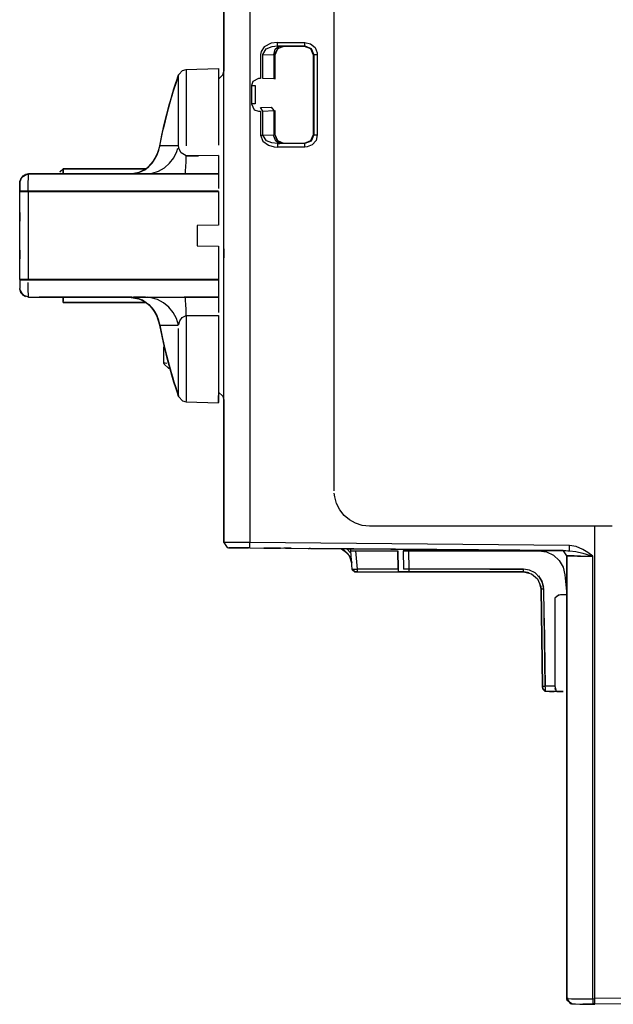
# Model space of a CAD drawing. Units: metres. Extents: x -1292 to -67, y -49 to 47.
# Drawn here: x -1292 to -1258, y -49 to 7 of the extents above; entities that cross this region are included whole.
import ezdxf

# ---------------------------------------------------------------- set-up
doc = ezdxf.new("R2010")
doc.units = ezdxf.units.M

msp = doc.modelspace()

# ---------------------------------------------------------------- linework, layer by layer
at = {"layer": 'Undeflected', "color": 3}
for p, q in [((-1280.1, -22.9324), (-1280.1, 21.1324)), ((-1277.05, 5.47356), (-1277.41, 5.42428)), ((-1277.26, 4.76923), (-1277.17, 5.09124)), ((-1276.91, 5.26893), (-1277.05, 5.27368)), ((-1275, 0.25236), (-1275, 4.74764)), ((-1282.68, 3.4743), (-1282.68, 3.59089)), ((-1277.2, 3.5), (-1277.2, 3.47613)), ((-1282.84, 3.11627), (-1282.77, 3.33525)), ((-1283.06, 2.40327), (-1283.31, 1.49822)), ((-1283.18, 1.97824), (-1283.02, 2.525)), ((-1280.4, 1.766), (-1280.4, 1.11871)), ((-1277.4, 1.79758), (-1277.26, 1.6069)), ((-1278.36, 1.65329), (-1278.12, 1.5766)), ((-1277.2, 0.24728), (-1277.2, 1.5977)), ((-1282.23, 1.0742), (-1282.23, 0.36558)), ((-1277.2, 0.24728), (-1277.08, -0.07464)), ((-1274.78, 0.22567), (-1274.85, -0.09142)), ((-1282.68, -0.40741), (-1283.32, -0.40741)), ((-1282.77, -0.72472), (-1282.71, -0.535)), ((-1276.91, -0.26893), (-1277.14, -0.14344)), ((-1284.36, -1.57872), (-1284.09, -1.27385)), ((-1280.4, -1.30556), (-1280.4, -1.5989)), ((-1291.58, -2.18448), (-1291.3, -2.01158)), ((-1291.27, -2.00587), (-1291.22, -2.00071)), ((-1280.4, -2), (-1291.19, -2)), ((-1289.22, -1.7), (-1289.42, -1.88498)), ((-1289.22, -1.7467), (-1289.23, -2)), ((-1281.53, -2), (-1282.3, -2)), ((-1291.22, -2.98253), (-1291.21, -2.53519)), ((-1291.7, -3), (-1291.56, -2.9983)), ((-1288.32, -2.98255), (-1288.04, -2.98255)), ((-1286.2, -2.98255), (-1285.86, -2.98255)), ((-1280.4, -6.1), (-1280.4, -8)), ((-1291.7, -6.67183), (-1291.7, -6.82045)), ((-1291.68, -8.5973), (-1291.69, -8.50881)), ((-1291.63, -8.74831), (-1291.68, -8.60664)), ((-1291.6, -8.79027), (-1291.63, -8.74832)), ((-1291.19, -9), (-1280.4, -9)), ((-1290.41, -9), (-1290.26, -9)), ((-1289.46, -9), (-1289.74, -9)), ((-1287.38, -9), (-1286.95, -9)), ((-1285.47, -9), (-1285.91, -9)), ((-1285.47, -9), (-1284.94, -9.08129)), ((-1284.93, -9.08539), (-1284.59, -9.24575)), ((-1283.86, -9.13222), (-1284.23, -9.02738)), ((-1280.4, -9.40112), (-1280.4, -9.69447)), ((-1284.09, -9.72615), (-1283.88, -10.117)), ((-1282.23, -10.0386), (-1282.23, -10.8418)), ((-1283.58, -11.3519), (-1283.43, -12.0099)), ((-1283.48, -11.8082), (-1283.33, -12.4028)), ((-1282.68, -12.7394), (-1282.68, -12.1497)), ((-1283.23, -13.0265), (-1283.17, -13.0314)), ((-1282.93, -13.8262), (-1283.05, -13.432)), ((-1282.66, -14.6573), (-1282.44, -14.8831)), ((-1280.4, -14.6505), (-1280.4, -14.8597)), ((-1280.1, -21.1037), (-1280.1, -20.9183)), ((-1273.25, -21.3934), (-1273.5, -21.0806)), ((-1279.35, -23.2364), (-1279.04, -23.2391)), ((-1278.61, -23.2428), (-1278.96, -23.2398)), ((-1260.44, -23.1014), (-1278.61, -22.9429)), ((-1277.18, -23.2553), (-1277.57, -23.2519)), ((-1273.11, -23.2908), (-1272.7, -23.2944)), ((-1269.9, -23.4), (-1269.88, -24.4526)), ((-1269.69, -23.4), (-1269.6, -23.4)), ((-1266.08, -23.3521), (-1266.1, -23.352)), ((-1260.89, -23.3975), (-1260.9, -23.3974)), ((-1260.6, -48.8482), (-1260.6, -23.6974)), ((-1260.6, -23.6974), (-1260.6, -24.4)), ((-1260.45, -23.699), (-1260.59, -23.6975)), ((-1259.68, -23.5472), (-1259.25, -23.6702)), ((-1259.57, -23.7082), (-1259.11, -23.713)), ((-1272.49, -24.4526), (-1272.77, -24.4632)), ((-1269.58, -24.6), (-1269.73, -24.6)), ((-1269.73, -24.6), (-1269.59, -24.6)), ((-1263.06, -24.4526), (-1269.58, -24.4526)), ((-1263.06, -24.6), (-1263.06, -24.4606)), ((-1260.6, -25.9), (-1260.96, -25.9)), ((-1260.6, -25.8576), (-1260.6, -29.0424)), ((-1261.88, -27.2396), (-1261.82, -31.1052)), ((-1261.81, -31.4), (-1261.81, -31.1967)), ((-1261.27, -31.4), (-1261.54, -31.4)), ((-1260.6, -33.3354), (-1260.6, -33.2887)), ((-1260.6, -34.801), (-1260.6, -35.1279)), ((-1260.6, -35.7187), (-1260.6, -35.3576)), ((-1260.6, -38.8813), (-1260.6, -39.2424)), ((-1260.6, -39.799), (-1260.6, -39.4721)), ((-1260.6, -41.2646), (-1260.6, -41.3113)), ((-1260.41, -49.1278), (-1260.32, -49.1475))]:
    msp.add_line(p, q, dxfattribs=at)
at = {"layer": 'Undeflected', "color": 2}
for p, q in [((-1278.61, 21.1429), (-1278.61, -22.9429)), ((-1277.35, 5.2416), (-1277.05, 5.27368)), ((-1277.05, 5.47356), (-1275.48, 5.4738)), ((-1276.73, 5.25789), (-1276.7, 5.25242)), ((-1277.2, 4.7), (-1277.2, 3.5)), ((-1274.98, 4.77433), (-1274.98, 0.22567)), ((-1282.68, 3.26805), (-1282.68, 3.4743)), ((-1282.93, 2.82048), (-1283.06, 2.40327)), ((-1282.93, 2.83496), (-1282.84, 3.11627)), ((-1280.4, 2.34069), (-1280.4, 1.766)), ((-1283.33, 1.40278), (-1283.18, 1.97824)), ((-1282.23, 1.71714), (-1282.23, 1.0742)), ((-1278.52, 1.97643), (-1278.36, 1.65329)), ((-1277.87, 1.57658), (-1278.01, 1.77602)), ((-1277.87, 0.20965), (-1277.26, 0.23077)), ((-1277.2, 0.27398), (-1277.2, 0.25109)), ((-1283.89, -0.90735), (-1283.73, -0.4165)), ((-1275.48, -0.4738), (-1277.05, -0.47356)), ((-1276.7, -0.24707), (-1275.5, -0.24726)), ((-1283.9, -0.95459), (-1283.8, -0.69495)), ((-1282.94, -1.0806), (-1282.77, -0.72472)), ((-1280.4, -0.95612), (-1280.4, -1.30556)), ((-1284.56, -1.73204), (-1284.36, -1.57872)), ((-1291.69, -2.49148), (-1291.58, -2.18448)), ((-1291.57, -2.17127), (-1291.27, -2.00587)), ((-1289.22, -2), (-1289.22, -1.99476)), ((-1282.32, -2), (-1282.31, -2)), ((-1280.4, -2.40391), (-1280.4, -2.82811)), ((-1288.57, -2.98255), (-1288.32, -2.98255)), ((-1291.7, -4.32577), (-1291.7, -4.67922)), ((-1281.6, -6.07905), (-1280.4, -6.1)), ((-1291.7, -6.32078), (-1291.7, -6.67183)), ((-1280.1, -6.54279), (-1280.1, -6.75592)), ((-1289.6, -8), (-1289.6, -8.01745)), ((-1291.51, -8.88788), (-1291.68, -8.5973)), ((-1291.36, -8.96969), (-1291.6, -8.79027)), ((-1291.36, -8.96969), (-1291.48, -8.90618)), ((-1290.52, -9), (-1290.41, -9)), ((-1289.15, -9), (-1289.46, -9)), ((-1284.51, -9.3), (-1289.22, -9.3)), ((-1287.8, -9), (-1287.38, -9)), ((-1287.53, -9), (-1285.47, -9)), ((-1285.47, -9), (-1284.93, -9.08539)), ((-1284.36, -9.42128), (-1284.09, -9.72615)), ((-1283.52, -9.31153), (-1283.86, -9.13222)), ((-1282.28, -9.04648), (-1282.3, -9)), ((-1280.4, -9), (-1280.4, -9.00001)), ((-1280.4, -9.18055), (-1280.4, -9.40112)), ((-1283.73, -10.5926), (-1283.58, -11.3519)), ((-1283.61, -11.2008), (-1283.48, -11.8082)), ((-1282.68, -13.2568), (-1282.68, -12.7394)), ((-1283.16, -13.0321), (-1283.23, -13.0265)), ((-1282.83, -14.1454), (-1282.93, -13.8262)), ((-1280.4, -14.35), (-1280.4, -14.6505)), ((-1282.23, -14.8016), (-1282.23, -14.9136)), ((-1280.1, -21.4424), (-1280.1, -21.1037)), ((-1272.95, -21.6507), (-1273.25, -21.3934)), ((-1279.59, -23.2343), (-1279.35, -23.2364)), ((-1276.88, -23.2579), (-1277.18, -23.2553)), ((-1275.17, -23.2728), (-1273.41, -23.2882)), ((-1272.79, -24.4631), (-1272.88, -23.4)), ((-1270.18, -24.4526), (-1270.2, -23.4)), ((-1269.9, -23.4), (-1269.69, -23.4)), ((-1265.82, -23.3545), (-1266.08, -23.3521)), ((-1260.81, -23.3982), (-1260.89, -23.3975)), ((-1260.08, -23.4472), (-1259.68, -23.5472)), ((-1260.6, -24.3828), (-1260.6, -23.6974)), ((-1260.18, -23.7018), (-1260.45, -23.699)), ((-1259.98, -23.7038), (-1259.57, -23.7082)), ((-1269.73, -24.6), (-1269.73, -24.6)), ((-1269.58, -24.6), (-1263.06, -24.6)), ((-1262.71, -24.508), (-1263.06, -24.4526)), ((-1262.01, -25.1294), (-1261.92, -25.4706)), ((-1261.97, -31.1052), (-1262.06, -25.5825)), ((-1261.91, -25.5825), (-1262.06, -25.5827)), ((-1260.6, -25.2579), (-1260.6, -25.2654)), ((-1261.27, -31.1052), (-1261.82, -31.1052)), ((-1260.8, -31.4), (-1261.17, -31.4)), ((-1260.6, -33.4218), (-1260.6, -33.3354)), ((-1260.6, -34.4991), (-1260.6, -34.801)), ((-1260.6, -36.0956), (-1260.6, -35.7187)), ((-1260.6, -38.5044), (-1260.6, -38.8813)), ((-1260.6, -40.1009), (-1260.6, -39.799)), ((-1260.6, -41.1782), (-1260.6, -41.2646)), ((-1260.6, -48.8482), (-1260.41, -49.1278))]:
    msp.add_line(p, q, dxfattribs=at)
at = {"layer": 'Undeflected', "color": 7}
for p, q in [((-1273.82, -20), (-1273.82, 18)), ((-1280.1, 8.28199), (-1280.1, 3.85091)), ((-1277.02, 5.13452), (-1277.2, 4.83705)), ((-1275, 4.74764), (-1275.15, 5.10098)), ((-1278.01, 4.79035), (-1278.01, 3.42342)), ((-1277.2, 4.75272), (-1277.25, 4.76788)), ((-1277.2, 3.4023), (-1277.2, 4.75272)), ((-1274.78, 4.77433), (-1274.98, 4.77433)), ((-1274.78, 4.77433), (-1274.78, 0.22567)), ((-1280.4, 3.95254), (-1280.4, 3.81063)), ((-1282.77, 3.31831), (-1282.71, 3.51105)), ((-1282.66, 3.65722), (-1282.67, 3.63803)), ((-1282.23, 3.74802), (-1282.23, 3.51466)), ((-1282.68, 0.99386), (-1282.68, 1.60053)), ((-1278.01, 1.57658), (-1278.01, 0.20965)), ((-1283.58, 0.35324), (-1283.43, 1.01151)), ((-1277.2, 0.25109), (-1277.05, -0.10228)), ((-1274.98, 0.22567), (-1275.12, -0.1278)), ((-1277.05, -0.27368), (-1277.05, -0.46639)), ((-1275.48, -0.27392), (-1275.5, -0.24726)), ((-1289.22, -1.7), (-1284.51, -1.7)), ((-1285.47, -2), (-1284.93, -1.91461)), ((-1285.47, -2), (-1284.94, -1.91871)), ((-1284.54, -2), (-1284.16, -1.96013)), ((-1282.84, -2), (-1282.57, -2)), ((-1282.3, -2), (-1282.28, -1.95352)), ((-1291.7, -2.90584), (-1291.7, -2.95543)), ((-1291.7, -8), (-1291.7, -3)), ((-1291.22, -2.98255), (-1291.54, -2.97917)), ((-1291.22, -3), (-1291.22, -8)), ((-1289.45, -2.98255), (-1289.34, -2.98255)), ((-1287.11, -2.98255), (-1286.78, -2.98255)), ((-1282.8, -3), (-1282.8, -2.98252)), ((-1281.54, -2.98252), (-1281.54, -3)), ((-1291.5, -8.0207), (-1291.5, -8.00162)), ((-1291.22, -8.01745), (-1280.4, -8.01745)), ((-1281.74, -8), (-1281.74, -8.01745)), ((-1291.69, -8.50282), (-1291.69, -8.50799)), ((-1290.36, -9), (-1290.48, -9)), ((-1289.57, -9), (-1289.27, -9)), ((-1288.95, -9), (-1289.33, -9)), ((-1289.22, -9.09668), (-1289.22, -9.00524)), ((-1287.22, -9), (-1287.65, -9)), ((-1284.54, -9), (-1285.23, -9)), ((-1284.17, -9.61604), (-1284.33, -9.44304)), ((-1282.3, -9), (-1282.32, -9)), ((-1284.03, -9.81616), (-1283.9, -10.0454)), ((-1282.47, -10.1451), (-1282.23, -10.0386)), ((-1283.89, -10.0927), (-1283.73, -10.5835)), ((-1283.34, -10.5926), (-1282.71, -10.5926)), ((-1280.4, -11.6108), (-1280.4, -12.3064)), ((-1283.43, -12.7326), (-1283.34, -12.7386)), ((-1282.23, -12.902), (-1282.23, -13.4493)), ((-1283.03, -13.485), (-1282.93, -13.8325)), ((-1282.93, -13.8131), (-1282.85, -14.0804)), ((-1282.68, -14.6057), (-1282.68, -14.5114)), ((-1280.4, -14.8106), (-1280.4, -14.5757)), ((-1280.15, -14.6292), (-1280.1, -14.8305)), ((-1280.1, -20.9052), (-1280.1, -21.0198)), ((-1280.1, -21.69), (-1280.1, -21.8048)), ((-1279.72, -23.2331), (-1279.8, -23.2324)), ((-1278.61, -22.9429), (-1279.07, -22.9396)), ((-1260.9, -23.3974), (-1272.7, -23.2944)), ((-1272.49, -24.4526), (-1272.58, -23.4)), ((-1266.1, -23.352), (-1265.91, -23.3536)), ((-1261.75, -23.4655), (-1261.35, -23.6564)), ((-1260.85, -23.3978), (-1260.73, -23.3989)), ((-1260.07, -23.1626), (-1260.44, -23.1014)), ((-1260.44, -23.2101), (-1260.44, -23.1226)), ((-1272.82, -24.1128), (-1272.95, -23.6925)), ((-1272.82, -24.1128), (-1272.83, -23.9889)), ((-1260.6, -23.6974), (-1260.6, -24.3828)), ((-1272.79, -24.4631), (-1272.65, -24.5995)), ((-1272.49, -24.6), (-1272.64, -24.6)), ((-1260.6, -24.493), (-1260.6, -24.4)), ((-1262.08, -25.4281), (-1262.06, -25.5825)), ((-1261.82, -31.1052), (-1261.91, -25.5826)), ((-1261.13, -25.9571), (-1261.06, -25.9199)), ((-1260.6, -33.3934), (-1260.6, -30.6066)), ((-1261.81, -31.4), (-1261.96, -31.2606)), ((-1261.17, -31.4), (-1260.8, -31.4)), ((-1260.6, -33.4594), (-1260.6, -33.5972)), ((-1260.6, -34.4042), (-1260.6, -34.1403)), ((-1260.6, -36.2246), (-1260.6, -36.6167)), ((-1260.6, -38.3754), (-1260.6, -37.9833)), ((-1260.6, -40.1958), (-1260.6, -40.4597)), ((-1260.6, -41.1406), (-1260.6, -41.0028)), ((-1259.98, -48.8568), (-1259.57, -48.8626)), ((-1259.85, -49.1561), (-1259.54, -49.1615)), ((-1259, -49.1709), (-1259.11, -49.169))]:
    msp.add_line(p, q, dxfattribs=at)
at = {"layer": 'Undeflected', "color": 5}
for p, q in [((-1277.8, 5.2227), (-1277.98, 4.96311)), ((-1276.96, 5.26181), (-1276.93, 5.26783)), ((-1275.48, 5.27392), (-1275.12, 5.1278)), ((-1277.2, 4.75272), (-1277.2, 4.74891)), ((-1282.44, 3.88305), (-1282.23, 3.93611)), ((-1282.23, 3.93611), (-1282.23, 3.88897)), ((-1282.68, 3.60571), (-1282.67, 3.63346)), ((-1277.2, 3.44972), (-1277.2, 3.39645)), ((-1282.93, 2.81311), (-1282.85, 3.08044)), ((-1278.32, 1.97642), (-1278.52, 1.97643)), ((-1277.2, 1.60355), (-1277.2, 1.54998)), ((-1282.68, -0.40741), (-1282.68, 0.32232)), ((-1280.4, 0.4053), (-1280.4, -0.36713)), ((-1277.26, 0.15805), (-1277.26, 0.20778)), ((-1283.73, -0.40741), (-1283.73, -0.41425)), ((-1276.79, -0.24515), (-1276.74, -0.25117)), ((-1275.48, -0.4738), (-1275.48, -0.2743)), ((-1275.07, -0.34032), (-1275.36, -0.46513)), ((-1283.88, -0.88301), (-1283.79, -0.64638)), ((-1282.51, -0.80124), (-1282.63, -0.58704)), ((-1280.4, -0.95612), (-1282.23, -0.96138)), ((-1291.2, -2.18692), (-1291.19, -2.01206)), ((-1289.22, -1.7), (-1289.22, -1.73493)), ((-1284.54, -2), (-1284.41, -2)), ((-1280.4, -1.81946), (-1280.4, -1.95487)), ((-1291.69, -2.49129), (-1291.69, -2.60864)), ((-1291.5, -2.99838), (-1291.5, -2.9793)), ((-1289.59, -2.98255), (-1289.54, -2.98255)), ((-1287.74, -2.98255), (-1287.43, -2.98255)), ((-1281.74, -3), (-1281.74, -2.98252)), ((-1291.7, -8.01754), (-1291.69, -8.33742)), ((-1291.69, -8.36494), (-1291.69, -8.50879)), ((-1291.22, -8), (-1291.56, -8.0017)), ((-1291.69, -8.5667), (-1291.69, -8.50873)), ((-1280.4, -8.46479), (-1280.4, -8.81306)), ((-1289.99, -9), (-1290.19, -9)), ((-1290.07, -9), (-1289.84, -9)), ((-1285.33, -9.00524), (-1289.22, -9.00524)), ((-1288.03, -9), (-1288.51, -9)), ((-1286.35, -9), (-1286.79, -9)), ((-1286.51, -9), (-1286.07, -9)), ((-1284.51, -9.29582), (-1284.17, -9.61604)), ((-1284.38, -9.40656), (-1284.11, -9.70683)), ((-1282.3, -9), (-1281.53, -9)), ((-1283.9, -10.0454), (-1284.03, -9.81616)), ((-1280.4, -10.0439), (-1280.4, -10.8541)), ((-1282.68, -10.5926), (-1282.6, -10.3334)), ((-1282.68, -11.4936), (-1282.68, -10.7775)), ((-1283.3, -12.5294), (-1283.53, -11.5716)), ((-1282.23, -11.5917), (-1282.23, -12.2807)), ((-1283.49, -12.8116), (-1283.5, -12.7527)), ((-1283.28, -12.5785), (-1283.15, -13.0681)), ((-1283.18, -12.9783), (-1283.02, -13.525)), ((-1280.4, -15), (-1280.4, -14.9525)), ((-1273.68, -20.7247), (-1273.79, -20.3399)), ((-1280.1, -21.0186), (-1280.1, -21.3185)), ((-1280.1, -22.6679), (-1280.1, -22.6493)), ((-1280.1, -22.925), (-1280.1, -22.9319)), ((-1279.28, -23.2369), (-1279.55, -23.2347)), ((-1278.61, -23.2428), (-1278.61, -23.0516)), ((-1278.61, -23.2428), (-1260.44, -23.4014)), ((-1272.88, -23.4), (-1272.89, -23.3356)), ((-1269.6, -23.4), (-1262.19, -23.4)), ((-1266.38, -23.3495), (-1266.12, -23.3519)), ((-1265.91, -23.3536), (-1265.82, -23.3545)), ((-1260.79, -23.4178), (-1260.88, -23.3981)), ((-1259.4, -23.5042), (-1259.68, -23.3354)), ((-1273.05, -23.5539), (-1272.85, -23.9454)), ((-1270.18, -24.4526), (-1272.49, -24.4526)), ((-1269.58, -24.4526), (-1269.87, -24.4533)), ((-1269.73, -24.6), (-1269.86, -24.6)), ((-1262.61, -24.7067), (-1262.26, -25.0038)), ((-1260.6, -24.6853), (-1260.6, -24.7)), ((-1261.06, -25.918), (-1261.28, -26.0965)), ((-1260.6, -25.9), (-1260.6, -48.8482)), ((-1260.6, -33.2798), (-1260.6, -30.6066)), ((-1261.27, -31.1052), (-1261.2, -31.3849)), ((-1261.57, -31.4), (-1261.38, -31.4)), ((-1261.17, -31.4), (-1261.2, -31.3844)), ((-1260.6, -33.2999), (-1260.6, -33.36)), ((-1260.6, -35.0159), (-1260.6, -34.6971)), ((-1260.6, -35.4765), (-1260.6, -35.8433)), ((-1260.6, -39.1235), (-1260.6, -38.7567)), ((-1260.6, -39.5841), (-1260.6, -39.9029)), ((-1260.6, -41.3001), (-1260.6, -41.24)), ((-1260.53, -48.8492), (-1260.32, -48.8522)), ((-1260.25, -49.1491), (-1260.1, -49.1518)), ((-1259, -49.1709), (-1259.39, -49.1641)), ((-1249.85, -48.7597), (-1259, -48.8395))]:
    msp.add_line(p, q, dxfattribs=at)
at = {"layer": 'Undeflected', "color": 10}
for p, q in [((-1277.87, 4.79035), (-1277.68, 5.10727)), ((-1277.05, 5.10149), (-1277.2, 4.74891)), ((-1276.7, 5.25242), (-1276.7, 5.24708)), ((-1274.91, 5.18523), (-1274.79, 4.88619)), ((-1277.26, 4.76923), (-1277.26, 3.4023)), ((-1282.73, 3.43568), (-1282.83, 3.14042)), ((-1282.68, 2.59566), (-1282.68, 2.97419)), ((-1280.4, 3.25008), (-1280.4, 2.83703)), ((-1278.45, 3.25885), (-1278.52, 3.02357)), ((-1283.15, 2.07118), (-1283.03, 2.48792)), ((-1282.23, 2.78097), (-1282.23, 2.28796)), ((-1277.26, 1.5977), (-1277.26, 0.23077)), ((-1277.2, 1.5), (-1277.2, 0.3)), ((-1283.61, 0.20078), (-1283.48, 0.8082)), ((-1277.67, -0.11319), (-1277.87, 0.20965)), ((-1275.15, -0.10097), (-1275, 0.25236)), ((-1277.56, -0.36924), (-1277.24, -0.46062)), ((-1276.73, -0.25788), (-1276.7, -0.25242)), ((-1284.38, -1.59344), (-1284.11, -1.29318)), ((-1284.17, -1.38396), (-1284.03, -1.18384)), ((-1283.47, -1.65067), (-1283.18, -1.39341)), ((-1282.25, -1.58639), (-1282.24, -1.29381)), ((-1291.19, -2), (-1291.36, -2.02857)), ((-1289.22, -1.71437), (-1289.22, -1.7)), ((-1285.44, -1.99976), (-1284.89, -1.90009)), ((-1280.4, -2), (-1280.4, -2.10675)), ((-1291.7, -2.98251), (-1291.69, -2.63952)), ((-1291.69, -2.49127), (-1291.69, -2.43331)), ((-1289.01, -2.98255), (-1288.8, -2.98255)), ((-1291.7, -4.29073), (-1291.7, -4.60534)), ((-1291.7, -6.32078), (-1291.7, -4.67922)), ((-1280.4, -4.9), (-1281.6, -4.92095)), ((-1280.1, -6.25686), (-1280.1, -6.32188)), ((-1291.28, -8.01851), (-1291.23, -8.01775)), ((-1291.21, -8.59605), (-1291.22, -8.17173)), ((-1286.2, -8), (-1286.2, -8.01745)), ((-1291.68, -8.58498), (-1291.69, -8.53537)), ((-1290.6, -9), (-1290.58, -9)), ((-1289.87, -9), (-1290.01, -9)), ((-1289.22, -9.3), (-1284.51, -9.3)), ((-1288.44, -9), (-1288.81, -9)), ((-1288.58, -9), (-1288.2, -9)), ((-1284.89, -9.09991), (-1284.56, -9.26796)), ((-1282.84, -9), (-1282.57, -9)), ((-1282.25, -9.41362), (-1282.27, -9.18714)), ((-1280.4, -9.00001), (-1280.4, -9.04513)), ((-1282.98, -9.86225), (-1283.22, -9.55815)), ((-1283.73, -10.5926), (-1283.73, -10.5862)), ((-1283.5, -11.8724), (-1283.49, -11.7837)), ((-1282.68, -14.0546), (-1282.68, -13.6967)), ((-1280.4, -13.4874), (-1280.4, -13.9609)), ((-1282.77, -14.334), (-1282.68, -14.6057)), ((-1282.67, -14.6372), (-1282.73, -14.4401)), ((-1282.23, -14.3009), (-1282.23, -14.5967)), ((-1282.66, -14.6572), (-1282.67, -14.638)), ((-1280.1, -21.6894), (-1280.1, -21.8051)), ((-1272.22, -21.9601), (-1272.6, -21.8421)), ((-1279.82, -22.9344), (-1280.03, -22.9329)), ((-1279.8, -23.2324), (-1279.75, -23.2329)), ((-1277.1, -23.256), (-1276.88, -23.2579)), ((-1276.26, -23.2634), (-1276.55, -23.2608)), ((-1272.87, -23.5441), (-1273.1, -23.3008)), ((-1272.88, -23.4), (-1272.69, -23.4)), ((-1269.6, -23.4), (-1269.89, -23.4)), ((-1260.9, -23.3974), (-1260.9, -23.3974)), ((-1260.9, -23.3974), (-1260.9, -23.3974)), ((-1260.53, -23.6982), (-1260.32, -23.7004)), ((-1272.79, -24.4631), (-1272.58, -24.4565)), ((-1270.18, -24.6), (-1269.86, -24.6)), ((-1269.58, -24.4526), (-1269.58, -24.5998)), ((-1264.98, -24.4526), (-1263.06, -24.4526)), ((-1260.8, -24.3381), (-1260.7, -24.7693)), ((-1260.6, -24.6825), (-1260.6, -24.4758)), ((-1262.14, -24.9165), (-1262.39, -24.6679)), ((-1260.6, -25.273), (-1260.6, -25.2593)), ((-1261.97, -31.1052), (-1261.96, -31.2524)), ((-1261.17, -31.4), (-1261.81, -31.4)), ((-1260.8, -31.4), (-1260.97, -31.4)), ((-1260.6, -33.7095), (-1260.6, -33.5469)), ((-1260.6, -33.982), (-1260.6, -34.2252)), ((-1260.6, -36.8816), (-1260.6, -36.4846)), ((-1260.6, -37.7184), (-1260.6, -38.1154)), ((-1260.6, -40.618), (-1260.6, -40.3748)), ((-1260.6, -40.8905), (-1260.6, -41.0531)), ((-1260.51, -48.8495), (-1260.6, -48.8482)), ((-1260.58, -48.952), (-1260.6, -48.8642)), ((-1259, -49.1395), (-1259.11, -49.1405)), ((-1259.11, -49.1486), (-1259.11, -49.1683)), ((-1259, -48.8701), (-1259, -48.8395)), ((-1259, -49.1395), (-1259, -48.9535))]:
    msp.add_line(p, q, dxfattribs=at)
at = {"layer": 'Undeflected', "color": 4}
for p, q in [((-1277.41, 5.42428), (-1277.8, 5.2227)), ((-1277.17, 5.09124), (-1276.96, 5.26181)), ((-1277.05, 5.27368), (-1275.48, 5.27392)), ((-1275.48, 5.27392), (-1275.5, 5.24726)), ((-1282.77, 3.33525), (-1282.68, 3.60571)), ((-1282.66, 3.65731), (-1282.44, 3.88305)), ((-1277.2, 3.47613), (-1277.2, 3.44972)), ((-1283.02, 2.525), (-1282.93, 2.81311)), ((-1278.52, 3.02358), (-1278.32, 3.02358)), ((-1278.01, 1.77646), (-1277.4, 1.79758)), ((-1283.31, 1.49822), (-1283.54, 0.53923)), ((-1277.2, 1.5977), (-1277.2, 1.60355)), ((-1280.4, 1.11871), (-1280.4, 0.4053)), ((-1282.23, 0.36558), (-1282.23, -0.40165)), ((-1277.14, -0.14344), (-1277.26, 0.15805)), ((-1283.32, -0.40741), (-1283.72, -0.40741)), ((-1277.08, -0.07464), (-1276.79, -0.24515)), ((-1274.85, -0.09142), (-1275.07, -0.34032)), ((-1284.09, -1.27385), (-1283.88, -0.88301)), ((-1282.23, -0.96138), (-1282.51, -0.80124)), ((-1282.22, -0.96136), (-1281.53, -0.95935)), ((-1280.4, -1.5989), (-1280.4, -1.81946)), ((-1291.3, -2.01158), (-1291.19, -2.00002)), ((-1291.21, -2.53519), (-1291.2, -2.18692)), ((-1289.42, -1.89651), (-1289.22, -1.7)), ((-1282.3, -2), (-1280.4, -1.99999)), ((-1291.69, -2.49127), (-1291.7, -3)), ((-1291.56, -2.9983), (-1291.22, -3)), ((-1289.6, -2.98255), (-1289.59, -2.98255)), ((-1288.04, -2.98255), (-1287.74, -2.98255)), ((-1281.74, -2.98252), (-1281.74, -3)), ((-1291.7, -5.7333), (-1291.7, -5.52525)), ((-1291.7, -8), (-1291.7, -8.01754)), ((-1291.7, -8.0175), (-1291.69, -8.36494)), ((-1280.4, -8), (-1291.22, -8)), ((-1280.4, -8.01745), (-1280.4, -8.46479)), ((-1290.26, -9), (-1290.07, -9)), ((-1289.74, -9), (-1289.99, -9)), ((-1287.53, -9), (-1288.03, -9)), ((-1286.95, -9), (-1286.51, -9)), ((-1285.91, -9), (-1286.35, -9)), ((-1284.94, -9.08129), (-1284.51, -9.29582)), ((-1284.59, -9.24575), (-1284.38, -9.40656)), ((-1284.23, -9.02738), (-1284.42, -9.00431)), ((-1283.73, -10.5926), (-1283.9, -10.0454)), ((-1280.4, -9.69447), (-1280.4, -9.8632)), ((-1282.23, -10.8418), (-1282.23, -11.5917)), ((-1282.68, -12.1497), (-1282.68, -11.4936)), ((-1283.43, -12.0099), (-1283.28, -12.5785)), ((-1283.23, -13.0265), (-1283.49, -12.8116)), ((-1283.33, -12.4028), (-1283.18, -12.9783)), ((-1283.05, -13.432), (-1283.3, -12.5294)), ((-1282.44, -14.8831), (-1282.23, -14.9361)), ((-1280.4, -14.8597), (-1280.4, -14.9753)), ((-1280.1, -20.9051), (-1280.1, -21.0186)), ((-1273.5, -21.0806), (-1273.68, -20.7247)), ((-1280.1, -21.8051), (-1280.1, -22.6325)), ((-1280.1, -22.9324), (-1280.1, -22.6679)), ((-1278.96, -23.2398), (-1279.28, -23.2369)), ((-1279.04, -23.2391), (-1278.69, -23.2422)), ((-1277.57, -23.2519), (-1277.81, -23.2499)), ((-1273.41, -23.2882), (-1273.05, -23.5539)), ((-1272.7, -23.2944), (-1266.38, -23.3495)), ((-1269.9, -23.4), (-1269.88, -24.4526)), ((-1269.6, -23.4), (-1269.58, -24.4526)), ((-1266.1, -23.352), (-1265.91, -23.3536)), ((-1260.6, -23.6974), (-1260.79, -23.4178)), ((-1260.6, -23.6974), (-1260.6, -25.9)), ((-1259.11, -23.713), (-1259.4, -23.5042)), ((-1272.77, -24.4632), (-1272.79, -24.4631)), ((-1270.18, -24.4526), (-1270.18, -24.5998)), ((-1269.73, -24.6), (-1269.73, -24.6)), ((-1263.06, -24.6), (-1262.61, -24.7067)), ((-1260.6, -24.4), (-1260.6, -24.6853)), ((-1260.96, -25.9), (-1261.06, -25.918)), ((-1260.6, -29.6421), (-1260.6, -29.6421)), ((-1261.97, -31.1052), (-1261.83, -31.1054)), ((-1261.81, -31.1967), (-1261.82, -31.1052)), ((-1261.54, -31.4), (-1261.57, -31.4)), ((-1260.6, -33.2798), (-1260.6, -33.2999)), ((-1260.6, -35.3576), (-1260.6, -35.0159)), ((-1260.6, -35.1279), (-1260.6, -35.4765)), ((-1260.6, -39.4721), (-1260.6, -39.1235)), ((-1260.6, -39.2424), (-1260.6, -39.5841)), ((-1260.6, -41.3202), (-1260.6, -41.3001)), ((-1260.6, -48.8482), (-1260.53, -48.8492)), ((-1260.31, -49.1482), (-1260.25, -49.1491)), ((-1259.11, -49.169), (-1259, -49.1709))]:
    msp.add_line(p, q, dxfattribs=at)
at = {"layer": 'Undeflected', "color": 1}
for p, q in [((-1277.68, 5.10727), (-1277.35, 5.2416)), ((-1276.91, 5.26893), (-1276.73, 5.25789)), ((-1277.2, 4.74891), (-1277.2, 4.7)), ((-1274.98, 4.77433), (-1275, 4.74764)), ((-1274.79, 4.88619), (-1274.78, 4.77433)), ((-1283.03, 2.48792), (-1282.93, 2.83496)), ((-1282.83, 3.14042), (-1282.93, 2.82048)), ((-1282.68, 2.97419), (-1282.68, 3.26805)), ((-1280.4, 2.83703), (-1280.4, 2.34069)), ((-1278.52, 3.02357), (-1278.52, 1.97643)), ((-1282.23, 2.28796), (-1282.23, 1.71714)), ((-1283.48, 0.8082), (-1283.33, 1.40278)), ((-1277.87, 0.20965), (-1277.87, 1.57658)), ((-1278.01, 0.20965), (-1277.88, 0.20965)), ((-1277.2, 0.3), (-1277.2, 0.27398)), ((-1277.24, -0.46062), (-1277.05, -0.47356)), ((-1276.7, -0.25242), (-1276.7, -0.24707)), ((-1284.11, -1.29318), (-1283.89, -0.90735)), ((-1284.03, -1.18384), (-1283.9, -0.95459)), ((-1283.18, -1.39341), (-1282.94, -1.0806)), ((-1282.24, -1.29381), (-1282.23, -0.96138)), ((-1291.69, -2.49128), (-1291.57, -2.17127)), ((-1285.33, -1.99476), (-1289.22, -1.99476)), ((-1284.89, -1.90009), (-1284.56, -1.73204)), ((-1282.34, -2), (-1282.34, -2)), ((-1280.4, -2.10675), (-1280.4, -2.40391)), ((-1291.69, -2.63952), (-1291.69, -2.49148)), ((-1288.8, -2.98255), (-1288.57, -2.98255)), ((-1291.7, -4.1796), (-1291.7, -4.32577)), ((-1291.7, -4.60534), (-1291.7, -4.67922)), ((-1281.6, -4.92095), (-1281.6, -6.07905)), ((-1280.1, -6.32188), (-1280.1, -6.54279)), ((-1282.8, -8), (-1282.8, -8.01745)), ((-1291.69, -8.50872), (-1291.69, -8.50873)), ((-1291.19, -8.99998), (-1291.51, -8.88788)), ((-1291.19, -9), (-1280.4, -9)), ((-1290.58, -9), (-1290.52, -9)), ((-1290.01, -9), (-1290.04, -9)), ((-1289.22, -9.3), (-1289.22, -9.3)), ((-1288.81, -9), (-1289.15, -9)), ((-1288.2, -9), (-1287.8, -9)), ((-1284.56, -9.26796), (-1284.36, -9.42128)), ((-1283.22, -9.55815), (-1283.52, -9.31153)), ((-1280.4, -9.00001), (-1282.3, -9)), ((-1282.27, -9.18714), (-1282.28, -9.04648)), ((-1280.4, -9.04513), (-1280.4, -9.18055)), ((-1283.73, -10.5835), (-1283.73, -10.576)), ((-1283.73, -10.5835), (-1283.61, -11.2008)), ((-1282.68, -13.6967), (-1282.68, -13.2568)), ((-1280.4, -13.9609), (-1280.4, -14.35)), ((-1282.73, -14.4401), (-1282.83, -14.1454)), ((-1282.67, -14.6372), (-1282.68, -14.6141)), ((-1282.23, -14.5967), (-1282.23, -14.8016)), ((-1280.1, -21.8051), (-1280.1, -21.4424)), ((-1272.6, -21.8421), (-1272.95, -21.6507)), ((-1259, -48.8395), (-1259, -22)), ((-1280.03, -22.9329), (-1280.1, -22.9324)), ((-1279.75, -23.2329), (-1279.59, -23.2343)), ((-1276.55, -23.2608), (-1276.68, -23.2597)), ((-1275.3, -23.2717), (-1275.22, -23.2724)), ((-1272.69, -23.4), (-1272.58, -23.4)), ((-1269.89, -23.4), (-1269.9, -23.4)), ((-1260.9, -23.3974), (-1265.82, -23.3545)), ((-1260.65, -23.3995), (-1260.81, -23.3982)), ((-1260.44, -23.4014), (-1260.08, -23.4472)), ((-1260.32, -23.7004), (-1259.98, -23.7038)), ((-1259.81, -23.7057), (-1260.18, -23.7018)), ((-1272.58, -24.4565), (-1272.49, -24.4526)), ((-1269.86, -24.6), (-1269.73, -24.6)), ((-1263.06, -24.6), (-1269.58, -24.6)), ((-1262.39, -24.6679), (-1262.71, -24.508)), ((-1260.6, -24.4758), (-1260.6, -24.3828)), ((-1262.21, -24.8318), (-1262.01, -25.1294)), ((-1260.7, -24.7693), (-1260.6, -25.9)), ((-1262.06, -25.5825), (-1261.97, -31.1052)), ((-1260.6, -25.2579), (-1260.6, -25.2579)), ((-1261.17, -31.4), (-1260.8, -31.4)), ((-1260.97, -31.4), (-1260.8, -31.4)), ((-1260.6, -33.5469), (-1260.6, -33.4218)), ((-1260.6, -34.2252), (-1260.6, -34.4991)), ((-1260.6, -36.4846), (-1260.6, -36.0956)), ((-1260.6, -38.1154), (-1260.6, -38.5044)), ((-1260.6, -40.3748), (-1260.6, -40.1009)), ((-1260.6, -41.0531), (-1260.6, -41.1782)), ((-1260.31, -49.1482), (-1260.31, -49.1482)), ((-1259, -48.9535), (-1259, -48.8701))]:
    msp.add_line(p, q, dxfattribs=at)
at = {"layer": 'Undeflected', "color": 9}
for p, q in [((-1277.05, 5.27368), (-1277.05, 5.46639)), ((-1276.7, 5.24708), (-1277.05, 5.10149)), ((-1275.5, 5.24726), (-1276.7, 5.24708)), ((-1275.16, 5.39772), (-1274.91, 5.18523)), ((-1277.87, 3.42342), (-1277.87, 4.79035)), ((-1282.67, 3.63526), (-1282.73, 3.43568)), ((-1280.4, 3.5757), (-1280.4, 3.25008)), ((-1280.15, 3.62918), (-1280.1, 3.83054)), ((-1278.12, 3.4234), (-1278.45, 3.25885)), ((-1282.23, 3.19123), (-1282.23, 2.78097)), ((-1282.68, 2.13625), (-1282.68, 2.59566)), ((-1283.28, 1.58073), (-1283.15, 2.07118)), ((-1277.87, 1.57658), (-1277.26, 1.5977)), ((-1277.2, 1.54998), (-1277.2, 1.5)), ((-1283.73, -0.4165), (-1283.61, 0.20078)), ((-1283.73, -0.41652), (-1283.73, -0.42397)), ((-1277.88, -0.13904), (-1277.56, -0.36924)), ((-1277.37, -0.23674), (-1277.67, -0.11319)), ((-1276.91, -0.26893), (-1276.73, -0.25788)), ((-1275.5, -0.24726), (-1275.15, -0.10097)), ((-1284.59, -1.75425), (-1284.38, -1.59344)), ((-1284.51, -1.70419), (-1284.17, -1.38396)), ((-1283.8, -1.84212), (-1283.47, -1.65067)), ((-1282.27, -1.81286), (-1282.25, -1.58639)), ((-1291.64, -2.28575), (-1291.5, -2.10576)), ((-1291.5, -2.10574), (-1291.38, -2.03534)), ((-1289.22, -1.99476), (-1289.22, -1.71437)), ((-1291.7, -2.98149), (-1291.7, -2.98225)), ((-1280.4, -2.98251), (-1291.22, -2.98253)), ((-1289.19, -2.98255), (-1289.01, -2.98255)), ((-1280.4, -3), (-1280.4, -4.9)), ((-1291.7, -4.17955), (-1291.7, -4.29073)), ((-1291.7, -6.67403), (-1291.7, -6.8204)), ((-1291.58, -8.02083), (-1291.28, -8.01851)), ((-1281.54, -8), (-1281.54, -8.01745)), ((-1291.51, -8.88242), (-1291.68, -8.58498)), ((-1291.2, -8.89325), (-1291.21, -8.59605)), ((-1290.56, -9), (-1290.6, -9)), ((-1289.65, -9), (-1289.87, -9)), ((-1289.23, -9), (-1289.22, -9.22976)), ((-1288.94, -9), (-1288.58, -9)), ((-1288.05, -9), (-1288.44, -9)), ((-1285.44, -9.00024), (-1284.89, -9.09991)), ((-1284.71, -9.17448), (-1285.19, -9.02109)), ((-1283.7, -9), (-1283.45, -9)), ((-1282.24, -9.70618), (-1282.25, -9.41362)), ((-1282.79, -10.2117), (-1282.98, -9.86225)), ((-1280.1, -13.2479), (-1280.1, -11.5749)), ((-1283.5, -12.7276), (-1283.5, -11.8724)), ((-1280.4, -12.934), (-1280.4, -13.4874)), ((-1282.23, -13.9171), (-1282.23, -14.3009)), ((-1282.84, -14.1144), (-1282.77, -14.334)), ((-1282.77, -14.3182), (-1282.71, -14.511)), ((-1282.68, -14.3271), (-1282.68, -14.0546)), ((-1282.67, -14.6372), (-1282.66, -14.6573)), ((-1282.23, -14.9361), (-1280.4, -15)), ((-1280.1, -21.3195), (-1280.1, -21.6894)), ((-1271.82, -22), (-1272.22, -21.9601)), ((-1279.91, -23.212), (-1279.82, -23.2317)), ((-1279.48, -22.9367), (-1279.82, -22.9344)), ((-1277.45, -23.2529), (-1277.1, -23.256)), ((-1275.17, -23.2728), (-1275.25, -23.2721)), ((-1273.26, -23.371), (-1273.39, -23.2974)), ((-1272.89, -23.3356), (-1272.88, -23.4)), ((-1270.2, -23.4), (-1270.18, -24.4526)), ((-1262.19, -23.4), (-1269.6, -23.4)), ((-1265.82, -23.3545), (-1260.9, -23.3974)), ((-1260.53, -23.4006), (-1260.44, -23.4014)), ((-1261.03, -23.956), (-1260.8, -24.3381)), ((-1260.6, -23.6974), (-1260.53, -23.6982)), ((-1272.64, -24.6), (-1272.79, -24.4755)), ((-1272.49, -24.6), (-1270.18, -24.6)), ((-1262.74, -24.6533), (-1263.04, -24.6001)), ((-1261.97, -25.231), (-1262.14, -24.9165)), ((-1260.6, -24.6678), (-1260.6, -24.6825)), ((-1260.6, -29.0424), (-1260.6, -25.8576)), ((-1261.96, -31.2526), (-1261.97, -31.1132)), ((-1261.81, -31.4), (-1261.81, -31.4)), ((-1260.8, -31.4), (-1260.8, -31.4)), ((-1260.6, -33.9079), (-1260.6, -33.7095)), ((-1260.6, -33.772), (-1260.6, -33.982)), ((-1260.6, -37.2829), (-1260.6, -36.8816)), ((-1260.6, -37.3171), (-1260.6, -37.7184)), ((-1260.6, -40.828), (-1260.6, -40.618)), ((-1260.6, -40.6921), (-1260.6, -40.8905)), ((-1260.31, -49.1482), (-1260.58, -48.952)), ((-1259.46, -49.1628), (-1259.69, -49.159)), ((-1259, -48.8701), (-1259.11, -48.8691)), ((-1259.11, -48.8691), (-1259.11, -49.1486)), ((-1259, -49.1395), (-1249.85, -49.0597))]:
    msp.add_line(p, q, dxfattribs=at)
at = {"layer": 'Undeflected', "color": 6}
for p, q in [((-1276.7, 5.25242), (-1277.02, 5.13452)), ((-1275.12, 5.1278), (-1274.98, 4.77433)), ((-1277.98, 4.96311), (-1278.01, 4.79035)), ((-1277.87, 4.79035), (-1277.26, 4.76923)), ((-1282.23, 3.93611), (-1280.4, 4)), ((-1280.4, 4), (-1280.4, 3.95254)), ((-1282.67, 3.63727), (-1282.66, 3.65731)), ((-1282.23, 3.88897), (-1282.23, 3.74802)), ((-1277.2, 3.39645), (-1277.2, 3.4023)), ((-1282.85, 3.08044), (-1282.77, 3.31831)), ((-1278.32, 3.02358), (-1278.32, 1.97642)), ((-1278.12, 1.5766), (-1278.01, 1.57658)), ((-1282.68, 0.32232), (-1282.68, 0.99386)), ((-1283.73, -0.40741), (-1283.58, 0.35324)), ((-1277.2, 0.24728), (-1277.2, 0.25109)), ((-1274.98, 0.22567), (-1275, 0.25236)), ((-1274.98, 0.22567), (-1274.78, 0.22567)), ((-1283.73, -0.41652), (-1283.73, -0.42436)), ((-1282.63, -0.58704), (-1282.68, -0.40741)), ((-1277.05, -0.27368), (-1276.91, -0.26893)), ((-1275.36, -0.46513), (-1275.48, -0.4738)), ((-1291.19, -2), (-1280.4, -2)), ((-1284.51, -1.7), (-1289.22, -1.7)), ((-1283.69, -2), (-1283.45, -2)), ((-1280.4, -1.95487), (-1280.4, -1.99999)), ((-1291.69, -2.60864), (-1291.7, -2.90584)), ((-1291.46, -2.97956), (-1291.46, -2.99851)), ((-1289.54, -2.98255), (-1289.45, -2.98255)), ((-1287.43, -2.98255), (-1287.11, -2.98255)), ((-1286.2, -2.98255), (-1286.2, -3)), ((-1281.94, -3), (-1281.94, -2.98252)), ((-1291.56, -8.0017), (-1291.7, -8)), ((-1291.7, -8), (-1291.69, -8.50873)), ((-1291.69, -8.33742), (-1291.69, -8.50282)), ((-1291.69, -8.50879), (-1291.69, -8.50871)), ((-1280.4, -8.81306), (-1280.4, -8.98794)), ((-1290.19, -9), (-1290.36, -9)), ((-1289.84, -9), (-1289.57, -9)), ((-1289.22, -9.3), (-1289.22, -9.09668)), ((-1288.51, -9), (-1288.95, -9)), ((-1286.79, -9), (-1287.22, -9)), ((-1286.07, -9), (-1285.63, -9)), ((-1282.3, -9), (-1281.53, -9)), ((-1284.17, -9.61604), (-1284.03, -9.81616)), ((-1284.03, -9.81616), (-1284.17, -9.61604)), ((-1284.11, -9.70683), (-1283.89, -10.0927)), ((-1283.53, -11.5716), (-1283.73, -10.5835)), ((-1283.73, -10.5926), (-1283.34, -10.5926)), ((-1282.6, -10.3334), (-1282.47, -10.1451)), ((-1280.4, -10.8541), (-1280.4, -11.6108)), ((-1282.23, -12.2807), (-1282.23, -12.902)), ((-1283.5, -12.7276), (-1283.43, -12.7326)), ((-1283.15, -13.0681), (-1283.03, -13.485)), ((-1283.02, -13.525), (-1282.93, -13.8131)), ((-1280.4, -14.3934), (-1280.15, -14.6292)), ((-1280.4, -14.9525), (-1280.4, -14.8106)), ((-1273.79, -20.3399), (-1273.82, -20.1415)), ((-1280.1, -21.3185), (-1280.1, -21.69)), ((-1280.1, -22.6325), (-1280.1, -21.8051)), ((-1279.55, -23.2347), (-1279.72, -23.2331)), ((-1278.61, -23.0516), (-1278.61, -22.9641)), ((-1272.89, -23.3356), (-1272.88, -23.4)), ((-1266.12, -23.3519), (-1266.1, -23.352)), ((-1265.82, -23.3545), (-1260.9, -23.3974)), ((-1262.19, -23.4), (-1261.75, -23.4655)), ((-1260.9, -23.3974), (-1260.85, -23.3978)), ((-1260.44, -23.4014), (-1260.44, -23.2101)), ((-1259.68, -23.3354), (-1260.07, -23.1626)), ((-1272.85, -23.9454), (-1272.82, -24.0911)), ((-1260.6, -23.6974), (-1260.6, -23.6974)), ((-1272.49, -24.6), (-1272.49, -24.4606)), ((-1269.86, -24.6), (-1270.18, -24.6)), ((-1269.87, -24.4533), (-1269.88, -24.4526)), ((-1260.6, -24.7), (-1260.6, -24.493)), ((-1262.26, -25.0038), (-1262.08, -25.4281)), ((-1261.28, -26.0965), (-1261.27, -31.1052)), ((-1260.6, -30.6066), (-1260.6, -33.2798)), ((-1261.24, -31.3118), (-1261.26, -31.2378)), ((-1261.38, -31.4), (-1261.32, -31.4)), ((-1261.2, -31.3849), (-1261.17, -31.4)), ((-1260.6, -33.36), (-1260.6, -33.4594)), ((-1260.6, -34.6971), (-1260.6, -34.4042)), ((-1260.6, -35.8433), (-1260.6, -36.2246)), ((-1260.6, -38.7567), (-1260.6, -38.3754)), ((-1260.6, -39.9029), (-1260.6, -40.1958)), ((-1260.6, -41.24), (-1260.6, -41.1406)), ((-1260.32, -48.8522), (-1259.98, -48.8568)), ((-1260.1, -49.1518), (-1259.85, -49.1561)), ((-1259.39, -49.1641), (-1259, -49.1709))]:
    msp.add_line(p, q, dxfattribs=at)
at = {"layer": 'Undeflected', "color": 8}
for p, q in [((-1275.15, 5.10098), (-1275.5, 5.24726)), ((-1275.48, 5.4738), (-1275.16, 5.39772)), ((-1275.48, 5.27392), (-1275.48, 5.46662)), ((-1277.2, 4.83705), (-1277.2, 4.78746)), ((-1282.71, 3.51105), (-1282.67, 3.63727)), ((-1282.67, 3.63724), (-1282.68, 3.61414)), ((-1282.23, 3.51466), (-1282.23, 3.19123)), ((-1280.4, 3.81063), (-1280.4, 3.5757)), ((-1280.4, 3.39342), (-1280.15, 3.62918)), ((-1278.01, 3.42342), (-1278.12, 3.4234)), ((-1277.26, 3.4023), (-1277.87, 3.42342)), ((-1282.68, 1.60053), (-1282.68, 2.13625)), ((-1283.43, 1.01151), (-1283.28, 1.58073)), ((-1278.01, 0.20965), (-1277.88, -0.13904)), ((-1277.26, 0.23077), (-1277.2, 0.24728)), ((-1277.05, -0.27368), (-1277.37, -0.23674)), ((-1277.05, -0.10228), (-1276.7, -0.24707)), ((-1275.48, -0.27392), (-1277.05, -0.27368)), ((-1275.12, -0.1278), (-1275.48, -0.27392)), ((-1289.22, -1.7), (-1289.22, -1.7)), ((-1284.94, -1.91871), (-1284.51, -1.70419)), ((-1284.93, -1.91461), (-1284.59, -1.75425)), ((-1284.16, -1.96013), (-1283.8, -1.84212)), ((-1282.28, -1.95352), (-1282.27, -1.81286)), ((-1291.69, -2.43252), (-1291.64, -2.28884)), ((-1291.54, -2.97917), (-1291.7, -2.98149)), ((-1291.7, -2.98246), (-1291.7, -3)), ((-1291.22, -3), (-1280.4, -3)), ((-1289.6, -3), (-1289.6, -2.98255)), ((-1289.34, -2.98255), (-1289.19, -2.98255)), ((-1286.78, -2.98255), (-1286.44, -2.98255)), ((-1291.7, -6.32078), (-1291.7, -6.67403)), ((-1291.7, -8.01745), (-1291.58, -8.02083)), ((-1281.94, -8.01745), (-1281.94, -8)), ((-1291.19, -9), (-1291.51, -8.88242)), ((-1291.19, -9), (-1291.2, -8.89325)), ((-1290.48, -9), (-1290.56, -9)), ((-1289.33, -9), (-1289.65, -9)), ((-1289.27, -9), (-1288.94, -9)), ((-1289.22, -9.00524), (-1289.22, -9)), ((-1287.65, -9), (-1288.05, -9)), ((-1284.33, -9.44304), (-1284.71, -9.17448)), ((-1284.54, -9), (-1284.41, -9)), ((-1282.33, -9), (-1282.35, -9)), ((-1283.9, -10.0454), (-1283.8, -10.305)), ((-1282.23, -10.0386), (-1282.24, -9.70618)), ((-1282.23, -10.0386), (-1280.4, -10.0439)), ((-1282.68, -10.5926), (-1282.79, -10.2117)), ((-1283.5, -11.8724), (-1283.48, -11.8711)), ((-1280.4, -12.3064), (-1280.4, -12.934)), ((-1282.93, -13.8325), (-1282.84, -14.1144)), ((-1282.23, -13.4493), (-1282.23, -13.9171)), ((-1282.85, -14.0804), (-1282.77, -14.3182)), ((-1282.68, -14.5114), (-1282.68, -14.3271)), ((-1282.68, -14.6057), (-1282.67, -14.6334)), ((-1280.1, -14.8509), (-1280.1, -22.9322)), ((-1280.1, -21.0198), (-1280.1, -21.3195)), ((-1258.02, -22), (-1271.82, -22)), ((-1280.1, -22.9324), (-1279.91, -23.212)), ((-1279.07, -22.9396), (-1279.48, -22.9367)), ((-1277.81, -23.2499), (-1277.45, -23.2529)), ((-1272.7, -23.2944), (-1275.17, -23.2728)), ((-1272.95, -23.6925), (-1273.26, -23.371)), ((-1272.88, -23.4), (-1272.89, -23.3356)), ((-1272.58, -23.4), (-1270.2, -23.4)), ((-1265.91, -23.3536), (-1265.82, -23.3545)), ((-1260.73, -23.3989), (-1260.53, -23.4006)), ((-1261.35, -23.6564), (-1261.03, -23.956)), ((-1260.6, -24.4), (-1260.6, -23.6974)), ((-1259.11, -48.8691), (-1259.11, -23.713)), ((-1272.79, -24.4631), (-1272.79, -24.4631)), ((-1272.64, -24.6), (-1272.49, -24.6)), ((-1260.6, -24.3828), (-1260.6, -24.6678)), ((-1262.06, -25.5825), (-1262.12, -25.2777)), ((-1261.91, -25.5826), (-1261.97, -25.231)), ((-1261.03, -25.9095), (-1261.01, -25.905)), ((-1260.6, -30.6066), (-1260.6, -33.3934)), ((-1261.96, -31.2526), (-1261.82, -31.3998)), ((-1260.8, -31.4), (-1261.17, -31.4)), ((-1260.6, -33.5972), (-1260.6, -33.772)), ((-1260.6, -34.1403), (-1260.6, -33.9079)), ((-1260.6, -36.6167), (-1260.6, -37.0156)), ((-1260.6, -37.9833), (-1260.6, -37.5844)), ((-1260.6, -40.4597), (-1260.6, -40.6921)), ((-1260.6, -41.0028), (-1260.6, -40.828)), ((-1259.57, -48.8626), (-1259.11, -48.8691)), ((-1259.54, -49.1615), (-1259.19, -49.1676)), ((-1259.11, -49.169), (-1259.46, -49.1628)), ((-1259.11, -49.1405), (-1259, -49.1395))]:
    msp.add_line(p, q, dxfattribs=at)

doc.saveas('drawing.dxf')
